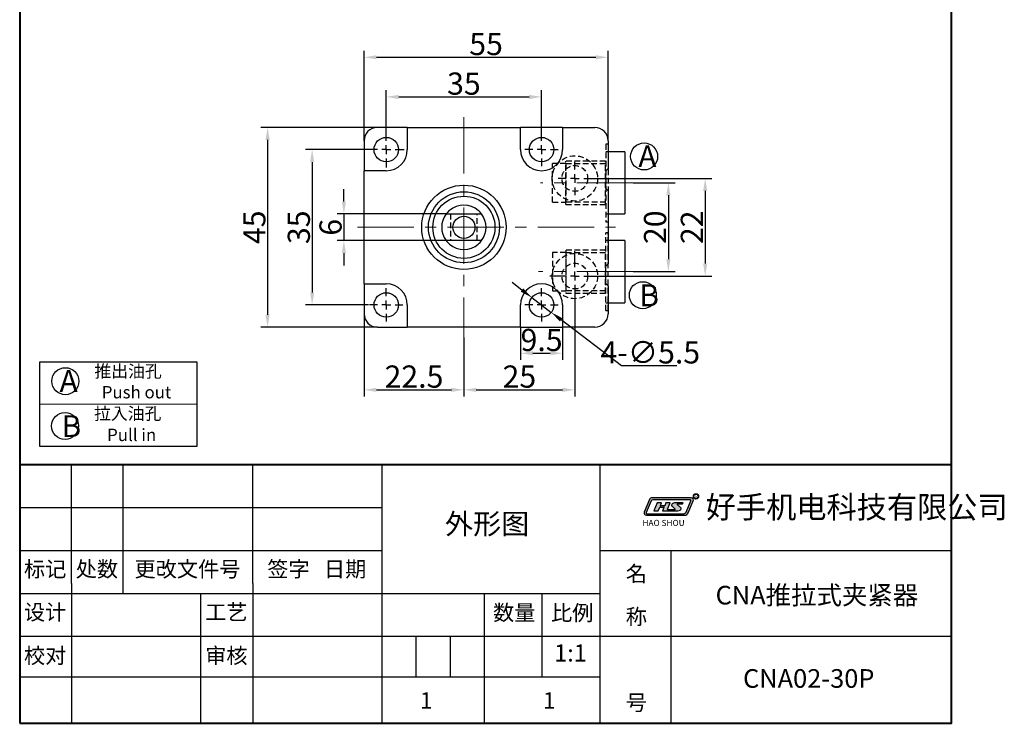
# Model space of a CAD drawing. Extents: x 430 to 652, y 199 to 524.
# Drawn here: x 430 to 652, y 199 to 357 of the extents above; entities that cross this region are included whole.
import ezdxf

# ---------------------------------------------------------------- set-up
doc = ezdxf.new("R2010")
doc.units = 0
doc.header["$MEASUREMENT"] = 0
doc.header["$PDSIZE"] = -1
for name, pattern in [('CENTERX2', [20.32, 12.7, -2.54, 2.54, -2.54]), ('HIDDEN', [1.905, 1.27, -0.635]), ('PHANTOM', [12.7, 6.35, -1.27, 1.27, -1.27, 1.27, -1.27])]:
    doc.linetypes.add(name, pattern=pattern)
doc.layers.get('0').update_dxf_attribs({"linetype": 'CONTINUOUS'})
doc.layers.get('Defpoints').update_dxf_attribs({"linetype": 'CONTINUOUS'})
doc.layers.add('1', color=7, linetype='CONTINUOUS')
doc.layers.add('2L', color=2, linetype='CONTINUOUS')
for name, color, linetype, lineweight in [('1L', 7, 'CONTINUOUS', 40), ('5L', 1, 'CONTINUOUS', 13), ('7L', 3, 'CONTINUOUS', 30), ('8L', 4, 'PHANTOM', 13), ('biazhu', 121, 'CONTINUOUS', 13), ('外轮廓线', 255, 'CONTINUOUS', 30)]:
    doc.layers.add(name, color=color, linetype=linetype, lineweight=lineweight)
doc.styles.add('HZ', font='gbenor.shx', dxfattribs={"width": 0.75, "bigfont": 'hztxt.shx'})
doc.styles.add('Roman', font='romans')
doc.styles.add('ROMANS', font='ROMANS', dxfattribs={"width": 0.7})
doc.styles.get("Standard").update_dxf_attribs({"font": 'txt', "bigfont": 'bigfont'})
doc.styles.add('黑', font='MS Mincho.ttf', dxfattribs={"width": 0.7})
doc.dimstyles.new('1-1', dxfattribs={"dimtxt": 5, "dimasz": 2.8, "dimexe": 1.5, "dimexo": 0, "dimgap": 0.5, "dimtad": 1, "dimtoh": 1, "dimdsep": 46, "dimlunit": 6, "dimtxsty": 'HZ', "dimcen": 3, "dimclrd": 1, "dimclre": 1, "dimclrt": 3, "dimazin": 2, "dimtfac": 0.6, "dimtmove": 0, "dimatfit": 3, "dimfxl": 1, "dimtolj": 1, "dimarcsym": 0})

# ---------------------------------------------------------------- blocks, each defined once
blk = doc.blocks.new('好手logo1')
h = blk.add_hatch(color=1)
h.paths.add_polyline_path([(13.4, 7.8, 1), (14.8, 7.8, 1)])
h.paths.add_polyline_path([(14.7, 7.8, -1), (13.5, 7.8, -1)], flags=16)
h = blk.add_hatch(color=1)
h.paths.add_polyline_path([(11.12, 2.84, 0.300672), (12.04, 3.45), (13.38, 6.6, 0.537666), (12.83, 7.44), (2.6, 7.44, 0.300672), (1.86, 6.95), (0.47, 3.68, 0.537666), (1.02, 2.84)])
h.paths.add_polyline_path([(1.18, 3.24, -0.537666), (1, 3.52), (2.33, 6.65, -0.300672), (2.7, 6.9), (12.57, 6.9, -0.537666), (12.75, 6.62), (11.47, 3.61, -0.300672), (10.92, 3.24)], flags=16)
h.paths.add_polyline_path([(9.3, 4.03), (5.28, 4.03), (5.65, 4.86, 0.540881), (5.55, 5), (4.63, 5, 0.297959), (4.54, 4.94), (4.14, 4.03), (3, 4.03), (3.91, 6.1), (5.05, 6.1), (4.75, 5.42, 0.540881), (4.84, 5.28), (5.76, 5.28, 0.297959), (5.85, 5.34), (6.19, 6.1), (7.33, 6.1), (6.58, 4.39, 0.540881), (6.67, 4.25), (8.54, 4.25, 0.684537), (8.6, 4.43), (7.78, 5.19, -0.466541), (7.8, 5.8, -0.165228), (8.65, 6.09), (10.72, 6.09), (10.55, 5.82), (9.25, 5.82, 0.684537), (9.18, 5.65), (10.05, 4.85, -0.512887), (9.98, 4.21, -0.127046)], flags=0)
at = {"color": 1}
for p, q in [((3.91, 6.1), (3, 4.03)), ((5.05, 6.1), (3.91, 6.1)), ((4.75, 5.42), (5.05, 6.1)), ((5.76, 5.28), (4.84, 5.28)), ((6.19, 6.1), (5.85, 5.34)), ((7.33, 6.1), (6.19, 6.1)), ((6.58, 4.39), (7.33, 6.1)), ((10.72, 6.09), (8.65, 6.09)), ((10.05, 4.85), (9.18, 5.65)), ((9.25, 5.82), (10.55, 5.82)), ((10.55, 5.82), (10.72, 6.09)), ((3, 4.03), (4.14, 4.03)), ((4.14, 4.03), (4.54, 4.94)), ((4.63, 5), (5.55, 5)), ((5.65, 4.86), (5.28, 4.03)), ((5.28, 4.03), (9.3, 4.03)), ((8.54, 4.25), (6.67, 4.25)), ((7.78, 5.19), (8.6, 4.43))]:
    blk.add_line(p, q, dxfattribs=at)
for points in [[(1.02, 2.84), (11.12, 2.84, 0.300672), (12.04, 3.45), (13.38, 6.6, 0.537666), (12.83, 7.44), (2.6, 7.44, 0.300672), (1.86, 6.95), (0.47, 3.68, 0.537666)], [(10.92, 3.24, 0.300672), (11.47, 3.61), (12.75, 6.62, 0.537666), (12.57, 6.9), (2.7, 6.9, 0.300672), (2.33, 6.65), (1, 3.52, 0.537666), (1.18, 3.24)]]:
    blk.add_lwpolyline(points, format="xyb", close=True, dxfattribs=at)
for radius in [0.7, 0.6]:
    blk.add_circle((14.1, 7.8), radius, dxfattribs=at)
for centre, radius, start, end in [((4.84, 5.38), 0.1, 156.3676, 270), ((5.76, 5.38), 0.1, 270, 336.3676), ((8.05, 5.48), 0.4, 127.5285, 227.5724), ((8.65, 4.69), 1.4, 90, 127.5285), ((9.25, 5.72), 0.1, 90, 227.5724), ((4.63, 4.9), 0.1, 90, 156.3676), ((5.55, 4.9), 0.1, 336.3676, 90), ((6.67, 4.35), 0.1, 156.3676, 270), ((8.54, 4.35), 0.1, 270, 47.5724), ((9.3, 5.43), 1.4, 270, 298.9615), ((9.78, 4.56), 0.4, 298.9615, 47.5724)]:
    blk.add_arc(centre, radius, start, end, dxfattribs=at)
at = {"color": 1, "attachment_point": 1}
for s, insert, char_height in [('{\\fSimSun|b0|i0|c134|p2;R}', (13.84, 8.23), 0.8008), ('{\\f@MS UI Gothic|b1|i1|c128|p34;HAO\\f@MS UI Gothic|b1|i1|c134|p34; \\f@MS UI Gothic|b1|i1|c128|p34;SHOU}', (0, 1.61), 1.6)]:
    blk.add_mtext(s, dxfattribs=dict(at, insert=insert, char_height=char_height))
blk = doc.blocks.new('SW_CENTERMARKSYMBOL_0')
at = {"layer": '1', "color": 0}
for p, q in [((0, 2), (0, 4.83)), ((-2, 0), (-4, 0)), ((0, 0), (-1, 0)), ((0, 0), (0, 1)), ((0, 0), (0, -1)), ((0, 0), (1, 0)), ((2, 0), (4, 0)), ((0, -2), (0, -4))]:
    blk.add_line(p, q, dxfattribs=at)
blk = doc.blocks.new('SW_CENTERMARKSYMBOL_1')
at = {"layer": '1', "color": 0}
for p, q in [((0, 2), (0, 3.75)), ((-2, 0), (-3.75, 0)), ((0, 0), (-1, 0)), ((0, 0), (0, 1)), ((0, 0), (0, -1)), ((0, 0), (1, 0)), ((2, 0), (3.75, 0)), ((0, -2), (0, -3.75))]:
    blk.add_line(p, q, dxfattribs=at)
blk = doc.blocks.new('SW_CENTERMARKSYMBOL_2')
at = {"layer": '1', "color": 0}
for p, q in [((0, 2), (0, 3.75)), ((-2, 0), (-3.75, 0)), ((0, 0), (-1, 0)), ((0, 0), (0, 1)), ((0, 0), (0, -1)), ((0, 0), (1, 0)), ((2, 0), (3.75, 0)), ((0, -2), (0, -3.75))]:
    blk.add_line(p, q, dxfattribs=at)
blk = doc.blocks.new('SW_CENTERMARKSYMBOL_3')
at = {"layer": '1', "color": 0}
for p, q in [((0, 2), (0, 3.75)), ((-2, 0), (-3.75, 0)), ((0, 0), (-1, 0)), ((0, 0), (0, 1)), ((0, 0), (0, -1)), ((0, 0), (1, 0)), ((2, 0), (3.75, 0)), ((0, -2), (0, -3.75))]:
    blk.add_line(p, q, dxfattribs=at)
blk = doc.blocks.new('*D21')
at = {"color": 1, "lineweight": -2}
for p, q in [((568.13, 320.31), (577.59, 320.31)), ((576.09, 317.51), (576.09, 303.11)), ((568.13, 300.31), (577.59, 300.31))]:
    blk.add_line(p, q, dxfattribs=at)
at = {"color": 1}
for points in [[(575.62, 317.51), (576.55, 317.51), (576.09, 320.31)], [(575.62, 303.11), (576.55, 303.11), (576.09, 300.31)]]:
    blk.add_solid(points, dxfattribs=at)
at = {"layer": 'Defpoints', "color": 0}
for p in [(568.13, 320.31), (568.13, 300.31), (576.09, 300.31)]:
    blk.add_point(p, dxfattribs=at)
at = {"color": 3, "insert": (573.09, 310.31), "char_height": 5, "attachment_point": 5, "rotation": 90, "style": 'HZ'}
blk.add_mtext('\\A1;20', dxfattribs=at)
blk = doc.blocks.new('*D22')
at = {"color": 1, "lineweight": -2}
for p, q in [((512.51, 332.63), (512.51, 341.18)), ((515.31, 339.68), (544.71, 339.68)), ((547.51, 331.56), (547.51, 341.18))]:
    blk.add_line(p, q, dxfattribs=at)
at = {"color": 1}
for points in [[(515.31, 340.15), (515.31, 339.21), (512.51, 339.68)], [(544.71, 340.15), (544.71, 339.21), (547.51, 339.68)]]:
    blk.add_solid(points, dxfattribs=at)
at = {"layer": 'Defpoints', "color": 0}
for p in [(547.51, 339.68), (512.51, 332.63), (547.51, 331.56)]:
    blk.add_point(p, dxfattribs=at)
at = {"color": 3, "insert": (530.01, 342.68), "char_height": 5, "attachment_point": 5, "style": 'HZ'}
blk.add_mtext('\\A1;35', dxfattribs=at)
blk = doc.blocks.new('*D23')
at = {"color": 1, "lineweight": -2}
for p, q in [((508.51, 327.81), (494.31, 327.81)), ((495.81, 325.01), (495.81, 295.61)), ((508.51, 292.81), (494.31, 292.81))]:
    blk.add_line(p, q, dxfattribs=at)
at = {"color": 1}
for points in [[(495.34, 325.01), (496.28, 325.01), (495.81, 327.81)], [(495.34, 295.61), (496.28, 295.61), (495.81, 292.81)]]:
    blk.add_solid(points, dxfattribs=at)
at = {"layer": 'Defpoints', "color": 0}
for p in [(508.51, 327.81), (495.81, 292.81), (508.51, 292.81)]:
    blk.add_point(p, dxfattribs=at)
at = {"color": 3, "insert": (492.81, 310.31), "char_height": 5, "attachment_point": 5, "rotation": 90, "style": 'HZ'}
blk.add_mtext('\\A1;35', dxfattribs=at)
blk = doc.blocks.new('*D24')
at = {"color": 1, "lineweight": -2}
for p, q in [((507.51, 329.81), (507.51, 350.1)), ((510.31, 348.6), (559.71, 348.6)), ((562.51, 329.81), (562.51, 350.1))]:
    blk.add_line(p, q, dxfattribs=at)
at = {"color": 1}
for points in [[(510.31, 349.07), (510.31, 348.14), (507.51, 348.6)], [(559.71, 349.07), (559.71, 348.14), (562.51, 348.6)]]:
    blk.add_solid(points, dxfattribs=at)
at = {"layer": 'Defpoints', "color": 0}
for p in [(562.51, 348.6), (507.51, 329.81), (562.51, 329.81)]:
    blk.add_point(p, dxfattribs=at)
at = {"color": 3, "insert": (535.01, 351.6), "char_height": 5, "attachment_point": 5, "style": 'HZ'}
blk.add_mtext('\\A1;55', dxfattribs=at)
blk = doc.blocks.new('*D25')
at = {"color": 1, "lineweight": -2}
for p, q in [((510.51, 332.81), (484.27, 332.81)), ((485.77, 330.01), (485.77, 290.61)), ((510.51, 287.81), (484.27, 287.81))]:
    blk.add_line(p, q, dxfattribs=at)
at = {"color": 1}
for points in [[(485.3, 330.01), (486.24, 330.01), (485.77, 332.81)], [(485.3, 290.61), (486.24, 290.61), (485.77, 287.81)]]:
    blk.add_solid(points, dxfattribs=at)
at = {"layer": 'Defpoints', "color": 0}
for p in [(510.51, 332.81), (485.77, 287.81), (510.51, 287.81)]:
    blk.add_point(p, dxfattribs=at)
at = {"color": 3, "insert": (482.77, 310.31), "char_height": 5, "attachment_point": 5, "rotation": 90, "style": 'HZ'}
blk.add_mtext('\\A1;45', dxfattribs=at)
blk = doc.blocks.new('*D26')
at = {"color": 1, "lineweight": -2}
for p, q in [((507.51, 290.81), (507.51, 272.17)), ((530.01, 285.5), (530.01, 272.17)), ((510.31, 273.67), (527.21, 273.67))]:
    blk.add_line(p, q, dxfattribs=at)
at = {"color": 1}
for points in [[(510.31, 274.14), (510.31, 273.21), (507.51, 273.67)], [(527.21, 274.14), (527.21, 273.21), (530.01, 273.67)]]:
    blk.add_solid(points, dxfattribs=at)
at = {"layer": 'Defpoints', "color": 0}
for p in [(507.51, 290.81), (530.01, 285.5), (530.01, 273.67)]:
    blk.add_point(p, dxfattribs=at)
at = {"color": 3, "insert": (518.76, 276.67), "char_height": 5, "attachment_point": 5, "style": 'HZ'}
blk.add_mtext('\\A1;22.5', dxfattribs=at)
blk = doc.blocks.new('SW_CENTERMARKSYMBOL_8')
at = {"layer": '1', "color": 0}
for p, q in [((0, 2), (0, 3.75)), ((-2, 0), (-3.75, 0)), ((0, 0), (-1, 0)), ((0, 0), (0, 1)), ((0, 0), (0, -1)), ((0, 0), (1, 0)), ((2, 0), (3.75, 0)), ((0, -2), (0, -3.75))]:
    blk.add_line(p, q, dxfattribs=at)
blk = doc.blocks.new('SW_CENTERMARKSYMBOL_9')
at = {"layer": '1', "color": 0}
for p, q in [((0, 2), (0, 5.6)), ((-2, 0), (-5.6, 0)), ((0, 0), (-1, 0)), ((0, 0), (0, 1)), ((0, 0), (0, -1)), ((0, 0), (1, 0)), ((2, 0), (5.6, 0)), ((0, -2), (0, -5.6))]:
    blk.add_line(p, q, dxfattribs=at)
blk = doc.blocks.new('*D32')
at = {"color": 1, "lineweight": -2}
for p, q in [((555.01, 293.71), (555.01, 272.17)), ((530.01, 285.5), (530.01, 272.17)), ((532.81, 273.67), (552.21, 273.67))]:
    blk.add_line(p, q, dxfattribs=at)
at = {"color": 1}
for points in [[(532.81, 274.14), (532.81, 273.21), (530.01, 273.67)], [(552.21, 274.14), (552.21, 273.21), (555.01, 273.67)]]:
    blk.add_solid(points, dxfattribs=at)
at = {"layer": 'Defpoints', "color": 0}
for p in [(555.01, 293.71), (530.01, 285.5), (555.01, 273.67)]:
    blk.add_point(p, dxfattribs=at)
at = {"color": 3, "insert": (542.51, 276.67), "char_height": 5, "attachment_point": 5, "style": 'HZ'}
blk.add_mtext('\\A1;25', dxfattribs=at)
blk = doc.blocks.new('*D35')
at = {"color": 1, "lineweight": -2}
for p, q in [((543.09, 296.16), (540.86, 297.86)), ((545.32, 294.47), (549.7, 291.14)), ((565.52, 279.12), (551.93, 289.45)), ((578.03, 279.12), (565.52, 279.12))]:
    blk.add_line(p, q, dxfattribs=at)
at = {"color": 1}
for points in [[(543.37, 296.54), (542.81, 295.79), (545.32, 294.47)], [(552.21, 289.82), (551.65, 289.08), (549.7, 291.14)]]:
    blk.add_solid(points, dxfattribs=at)
at = {"layer": 'Defpoints', "color": 0}
for p in [(545.32, 294.47), (549.7, 291.14)]:
    blk.add_point(p, dxfattribs=at)
at = {"color": 3, "insert": (572.02, 282.12), "char_height": 5, "attachment_point": 5, "style": 'HZ'}
blk.add_mtext('\\A1;{\\Fgbenor,hztxt|c134;4-∅5.5}', dxfattribs=at)
blk = doc.blocks.new('*D36')
at = {"color": 1, "lineweight": -2}
for p, q in [((542.76, 287.81), (542.76, 280.42)), ((552.26, 287.81), (552.26, 280.42)), ((545.56, 281.92), (549.46, 281.92))]:
    blk.add_line(p, q, dxfattribs=at)
at = {"color": 1}
for points in [[(545.56, 282.39), (545.56, 281.46), (542.76, 281.92)], [(549.46, 282.39), (549.46, 281.46), (552.26, 281.92)]]:
    blk.add_solid(points, dxfattribs=at)
at = {"layer": 'Defpoints', "color": 0}
for p in [(542.76, 287.81), (552.26, 287.81), (552.26, 281.92)]:
    blk.add_point(p, dxfattribs=at)
at = {"color": 3, "insert": (547.51, 284.92), "char_height": 5, "attachment_point": 5, "style": 'HZ'}
blk.add_mtext('\\A1;9.5', dxfattribs=at)
blk = doc.blocks.new('*D37')
at = {"color": 1, "lineweight": -2}
for p, q in [((558.76, 321.31), (585.89, 321.31)), ((584.39, 318.51), (584.39, 302.11)), ((560.11, 299.31), (585.89, 299.31))]:
    blk.add_line(p, q, dxfattribs=at)
at = {"color": 1}
for points in [[(583.92, 318.51), (584.85, 318.51), (584.39, 321.31)], [(583.92, 302.11), (584.85, 302.11), (584.39, 299.31)]]:
    blk.add_solid(points, dxfattribs=at)
at = {"layer": 'Defpoints', "color": 0}
for p in [(558.76, 321.31), (560.11, 299.31), (584.39, 299.31)]:
    blk.add_point(p, dxfattribs=at)
at = {"color": 3, "insert": (581.39, 310.31), "char_height": 5, "attachment_point": 5, "rotation": 90, "style": 'HZ'}
blk.add_mtext('\\A1;22', dxfattribs=at)
blk = doc.blocks.new('*D50')
at = {"color": 1, "lineweight": -2}
for p, q in [((502.96, 316.11), (502.96, 318.91)), ((526.01, 313.31), (501.46, 313.31)), ((502.96, 313.31), (502.96, 307.31)), ((526.01, 307.31), (501.46, 307.31)), ((502.96, 304.51), (502.96, 301.71))]:
    blk.add_line(p, q, dxfattribs=at)
at = {"color": 1}
for points in [[(502.5, 316.11), (503.43, 316.11), (502.96, 313.31)], [(502.5, 304.51), (503.43, 304.51), (502.96, 307.31)]]:
    blk.add_solid(points, dxfattribs=at)
at = {"layer": 'Defpoints', "color": 0}
for p in [(526.01, 313.31), (502.96, 307.31), (526.01, 307.31)]:
    blk.add_point(p, dxfattribs=at)
at = {"color": 3, "insert": (499.96, 310.31), "char_height": 5, "attachment_point": 5, "rotation": 90, "style": 'HZ'}
blk.add_mtext('\\A1;6', dxfattribs=at)

msp = doc.modelspace()

# ---------------------------------------------------------------- linework, layer by layer
at = {"color": 7, "linetype": 'Continuous'}
for p, q in [((517.261, 332.806), (510.511, 332.806)), ((517.261, 332.806), (517.261, 327.806)), ((517.261, 332.806), (542.761, 332.806)), ((542.761, 327.806), (542.761, 332.806)), ((552.261, 332.806), (542.761, 332.806)), ((552.261, 332.806), (552.261, 327.806)), ((552.261, 332.806), (559.511, 332.806)), ((507.511, 329.806), (507.511, 323.056)), ((562.511, 329.806), (562.511, 323.498)), ((566.311, 327.306), (562.511, 327.306)), ((566.311, 327.306), (566.311, 314.244)), ((507.511, 297.556), (507.511, 323.056)), ((512.511, 323.056), (507.511, 323.056)), ((562.511, 323.498), (562.011, 323.017)), ((562.011, 319.038), (562.511, 318.511)), ((562.511, 318.511), (562.511, 302.101)), ((526.011, 313.306), (534.011, 313.306)), ((562.511, 313.306), (566.311, 313.306)), ((566.311, 314.244), (566.311, 313.306)), ((534.011, 307.306), (526.011, 307.306)), ((566.311, 307.306), (562.511, 307.306)), ((566.311, 307.306), (566.311, 293.306)), ((562.011, 301.574), (562.511, 302.101)), ((562.011, 297.595), (562.011, 301.574)), ((507.511, 297.556), (512.511, 297.556)), ((507.511, 297.556), (507.511, 290.806)), ((562.511, 297.115), (562.011, 297.595)), ((562.511, 297.115), (562.511, 290.806)), ((562.511, 293.306), (566.311, 293.306)), ((517.261, 292.806), (517.261, 287.806)), ((542.761, 287.806), (542.761, 292.806)), ((552.261, 292.806), (552.261, 287.806)), ((510.511, 287.806), (517.261, 287.806)), ((542.761, 287.806), (517.261, 287.806)), ((542.761, 287.806), (552.261, 287.806)), ((559.511, 287.806), (552.261, 287.806))]:
    msp.add_line(p, q, dxfattribs=at)
at = {"color": 7, "linetype": 'HIDDEN'}
for p, q in [((562.511, 329.055), (562.511, 311.561)), ((561.925, 315.442), (562.011, 315.356)), ((527.011, 313.306), (532.998, 313.306)), ((562.511, 291.557), (562.511, 309.051)), ((533.011, 307.306), (527.025, 307.306)), ((561.925, 295.442), (562.011, 295.356))]:
    msp.add_line(p, q, dxfattribs=at)
msp.add_lwpolyline([(434.451, 280.001), (469.82, 280.001), (469.82, 260.887), (434.451, 260.887)], close=True)
at = {"color": 7, "linetype": 'Continuous'}
for centre, radius in [((512.511, 327.806), 2.75), ((547.511, 327.806), 2.75), ((530.011, 310.306), 9.5), ((530.011, 310.306), 8), ((530.011, 310.306), 7), ((530.011, 310.306), 2.5), ((512.511, 292.806), 2.75), ((547.511, 292.806), 2.75)]:
    msp.add_circle(centre, radius, dxfattribs=at)
for centre, radius, start, end in [((510.511, 329.806), 3, 90, 180), ((559.511, 329.806), 3, 0, 90), ((512.51, 327.807), 4.751, 270.01026, 359.98974), ((547.511, 327.807), 4.75, 180.00579, 359.99421), ((530.011, 310.306), 5, 49.4642, 130.5358), ((530.011, 310.306), 5, 143.1301, 216.8699), ((530.011, 310.306), 5, 130.5358, 143.1301), ((530.011, 310.306), 5, 36.8699, 49.4642), ((530.011, 310.306), 5, 323.1301, 36.8699), ((530.011, 310.306), 5, 216.8699, 229.4642), ((530.011, 310.306), 5, 229.4642, 310.5358), ((530.011, 310.306), 5, 310.5358, 323.1301), ((512.51, 292.805), 4.751, 0.01026, 89.98974), ((547.511, 292.806), 4.75, 0.00604, 179.99396), ((510.511, 290.806), 3, 180, 270), ((559.511, 290.806), 3, 270, 0)]:
    msp.add_arc(centre, radius, start, end, dxfattribs=at)
at = {"layer": '1', "color": 4, "linetype": 'HIDDEN'}
for p, q in [((562.011, 329.056), (562.011, 311.556)), ((562.511, 329.056), (562.011, 329.056)), ((562.511, 327.306), (562.011, 327.306)), ((550.011, 315.956), (550.011, 324.656)), ((553.011, 324.656), (550.011, 324.656)), ((553.011, 315.442), (553.011, 325.17)), ((561.925, 325.17), (553.011, 325.17)), ((553.011, 324.656), (553.011, 315.969)), ((553.011, 324.656), (561.925, 324.656)), ((562.011, 325.256), (561.925, 325.17)), ((561.925, 315.442), (561.925, 325.17)), ((562.011, 325.256), (562.011, 315.356)), ((562.011, 319.038), (562.011, 323.017)), ((550.011, 315.956), (553.011, 315.956)), ((562.011, 315.956), (553.011, 315.956)), ((553.011, 315.442), (561.925, 315.442)), ((527.011, 313.306), (527.011, 307.306)), ((533.011, 307.306), (533.011, 313.306)), ((562.011, 311.556), (562.511, 311.556)), ((562.011, 291.556), (562.011, 309.056)), ((562.511, 309.056), (562.011, 309.056)), ((562.511, 307.306), (562.011, 307.306)), ((550.011, 304.656), (550.011, 295.956)), ((553.011, 304.656), (550.011, 304.656)), ((553.011, 305.17), (553.011, 295.442)), ((561.925, 305.17), (553.011, 305.17)), ((553.011, 304.656), (553.011, 295.969)), ((553.011, 304.656), (561.925, 304.656)), ((562.011, 305.256), (561.925, 305.17)), ((561.925, 295.442), (561.925, 305.17)), ((562.011, 295.356), (562.011, 305.256)), ((550.011, 295.956), (553.011, 295.956)), ((561.925, 295.956), (553.011, 295.956)), ((553.011, 295.442), (561.925, 295.442)), ((562.011, 293.306), (562.511, 293.306)), ((562.011, 291.556), (562.511, 291.556))]:
    msp.add_line(p, q, dxfattribs=at)
at = {"layer": '1', "linetype": 'Continuous'}
msp.add_line((562.011, 313.306), (562.511, 313.306), dxfattribs=at)
at = {"layer": '1', "color": 4, "linetype": 'HIDDEN'}
for centre, radius in [((555.011, 321.306), 5.1), ((555.011, 321.306), 2.9), ((555.011, 299.306), 5.1), ((555.011, 299.306), 2.9)]:
    msp.add_circle(centre, radius, dxfattribs=at)
at = {"layer": '1L', "linetype": 'ByBlock'}
msp.add_line((429.903, 256.872), (639.923, 256.872), dxfattribs=at)
msp.add_lwpolyline([(429.916, 198.542), (639.903, 198.542), (639.903, 524.023), (429.916, 524.023)], close=True, dxfattribs=at)
msp.add_lwpolyline([(429.916, 198.542), (639.903, 198.542), (639.903, 524.023), (429.916, 524.023)], close=True, dxfattribs=at)
at = {"layer": '2L', "linetype": 'Continuous'}
for p, q in [((441.582, 230.04), (441.582, 256.872)), ((441.582, 230.04), (441.582, 256.872)), ((453.248, 227.824), (453.248, 256.872)), ((453.248, 227.824), (453.248, 256.872)), ((482.413, 230.04), (482.413, 256.872)), ((482.413, 230.04), (482.413, 256.872)), ((511.578, 198.542), (511.578, 256.872)), ((511.578, 198.542), (511.578, 256.872)), ((560.714, 198.542), (560.714, 256.872)), ((560.714, 198.542), (560.714, 256.872)), ((429.916, 247.189), (511.578, 247.189)), ((429.916, 247.189), (511.578, 247.189)), ((429.916, 237.506), (511.578, 237.506)), ((429.916, 237.506), (511.578, 237.506)), ((429.916, 237.506), (511.578, 237.506)), ((429.916, 237.506), (511.578, 237.506)), ((429.916, 237.506), (511.578, 237.506)), ((429.916, 237.506), (511.578, 237.506)), ((560.714, 237.506), (639.903, 237.506)), ((560.714, 237.506), (639.903, 237.506)), ((576.755, 198.542), (576.755, 237.506)), ((576.755, 198.542), (576.755, 237.506)), ((441.582, 230.04), (441.582, 198.542)), ((441.582, 230.04), (441.582, 198.542)), ((482.413, 230.04), (482.413, 198.542)), ((482.413, 230.04), (482.413, 198.542)), ((429.916, 227.824), (560.714, 227.824)), ((429.916, 227.824), (560.714, 227.824)), ((470.747, 198.542), (470.747, 227.824)), ((470.747, 198.542), (470.747, 227.824)), ((534.643, 198.542), (534.643, 227.824)), ((534.643, 198.542), (534.643, 227.824)), ((547.679, 209.041), (547.679, 227.824)), ((547.679, 209.041), (547.679, 227.824)), ((429.916, 218.141), (639.903, 218.141)), ((429.916, 218.141), (639.903, 218.141)), ((519.258, 209.041), (519.258, 218.141)), ((519.258, 209.041), (519.258, 218.141)), ((526.962, 209.041), (526.962, 218.141)), ((526.962, 209.041), (526.962, 218.141)), ((429.916, 209.041), (560.714, 209.041)), ((429.916, 209.041), (560.714, 209.041))]:
    msp.add_line(p, q, dxfattribs=at)
at = {"layer": '5L', "linetype": 'CENTERX2'}
for p, q in [((530.011, 335.116), (530.011, 285.496)), ((568.133, 320.306), (547.263, 320.306)), ((506.015, 310.306), (564.208, 310.306)), ((568.133, 300.306), (546.819, 300.306))]:
    msp.add_line(p, q, dxfattribs=at)
at = {"layer": 'biazhu'}
for p, q in [((434.451, 280.001), (469.82, 280.001)), ((434.451, 260.887), (434.451, 280.001)), ((469.82, 280.001), (469.82, 260.887)), ((469.82, 270.444), (434.451, 270.444)), ((469.82, 260.887), (434.451, 260.887))]:
    msp.add_line(p, q, dxfattribs=at)
at = {"layer": '外轮廓线'}
for centre in [(570.626, 326.261), (570.336, 295.004), (440.202, 275.63), (440.116, 265.539)]:
    msp.add_circle(centre, 3.039, dxfattribs=at)

# ---------------------------------------------------------------- block references
at = {"xscale": 0.8556587613794908, "yscale": 0.8556587613794908, "zscale": 0.8556587613794908}
msp.add_blockref('好手logo1', (570.25, 243), dxfattribs=at)
at = {"layer": '5L', "linetype": 'CENTERX2'}
for name, p in [('SW_CENTERMARKSYMBOL_0', (512.511, 327.806)), ('SW_CENTERMARKSYMBOL_3', (547.511, 327.806)), ('SW_CENTERMARKSYMBOL_8', (555.011, 321.306)), ('SW_CENTERMARKSYMBOL_9', (555.011, 299.306)), ('SW_CENTERMARKSYMBOL_1', (512.511, 292.806)), ('SW_CENTERMARKSYMBOL_2', (547.511, 292.806))]:
    msp.add_blockref(name, p, dxfattribs=at)

# ---------------------------------------------------------------- texts
at = {"layer": '7L', "attachment_point": 2}
for s, insert, char_height in [('{\\fSimSun|b0|i0|c134|p2;外形图}', (535.24, 245.778), 4.63723), ('{\\fSimSun|b0|i0|c134|p2;CNA推拉式夹紧器}', (609.561, 229.514), 4.2), ('{\\fFangSong_GB2312|b0|i0|c134|p49;\\H0.8333x;1:1}', (554.029, 216.335), 4.66639), ('{\\fSimSun|b0|i0|c134|p2;CNA02-30P}', (607.721, 210.745), 4.20038), ('{\\fFangSong_GB2312|b0|i0|c134|p49;1}', (521.54, 205.553), 3.73317), ('{\\fFangSong_GB2312|b0|i0|c134|p49;1}', (549.262, 205.553), 3.73317)]:
    msp.add_mtext(s, dxfattribs=dict(at, insert=insert, char_height=char_height))
at = {"layer": '7L', "color": 3, "char_height": 3.4998, "attachment_point": 2}
for s, insert in [('{\\f宋体|b0|i0|c134|p2;标记}', (435.644, 235.04)), ('{\\f宋体|b0|i0|c134|p2;标记}', (435.644, 235.04)), ('{\\f宋体|b0|i0|c134|p2;处数}', (447.31, 235.04)), ('{\\f宋体|b0|i0|c134|p2;处数}', (447.31, 235.04)), ('{\\f宋体|b0|i0|c134|p2;更改文件号}', (467.713, 235.04)), ('{\\f宋体|b0|i0|c134|p2;更改文件号}', (467.713, 235.04)), ('{\\f宋体|b0|i0|c134|p2;签字   日期}', (496.851, 235.04)), ('{\\f宋体|b0|i0|c134|p2;签字   日期}', (496.851, 235.04)), ('{\\fSimSun|b0|i0|c134|p2;名}', (568.875, 234.001)), ('{\\fSimSun|b0|i0|c134|p2;名}', (568.875, 234.001)), ('{\\fSimSun|b0|i0|c134|p2;设计}', (435.644, 225.339)), ('{\\fSimSun|b0|i0|c134|p2;设计}', (435.644, 225.339)), ('{\\fSimSun|b0|i0|c134|p2;工艺}', (476.475, 225.339)), ('{\\fSimSun|b0|i0|c134|p2;工艺}', (476.475, 225.339)), ('{\\f宋体|b0|i0|c134|p2;数量}', (541.346, 225.23)), ('{\\f宋体|b0|i0|c134|p2;数量}', (541.346, 225.23)), ('{\\f宋体|b0|i0|c134|p2;比例}', (554.414, 225.182)), ('{\\f宋体|b0|i0|c134|p2;比例}', (554.414, 225.182)), ('{\\fSimSun|b0|i0|c134|p2;称}', (568.875, 224.318)), ('{\\fSimSun|b0|i0|c134|p2;称}', (568.875, 224.318)), ('{\\fSimSun|b0|i0|c134|p2;校对}', (435.644, 215.545)), ('{\\fSimSun|b0|i0|c134|p2;校对}', (435.644, 215.545)), ('{\\fSimSun|b0|i0|c134|p2;审核}', (476.475, 215.545)), ('{\\fSimSun|b0|i0|c134|p2;审核}', (476.475, 215.545)), ('{\\fSimSun|b0|i0|c134|p2;号}', (568.875, 204.952)), ('{\\fSimSun|b0|i0|c134|p2;号}', (568.875, 204.952))]:
    msp.add_mtext(s, dxfattribs=dict(at, insert=insert))
at = {"layer": '8L', "linetype": 'Continuous', "insert": (584.507, 249.741), "char_height": 3.46396, "width": 83.24666, "attachment_point": 1, "style": 'ROMANS'}
msp.add_mtext('{\\fSimHei|b0|i0|c134|p2;\\H1.44x;\\C4;好手机电科技有限公司}', dxfattribs=at)
at = {"layer": '外轮廓线', "attachment_point": 1}
for s, insert, char_height, width, style in [('A', (569.317, 328.78), 4.926, 7.82151, '黑'), ('B', (569.553, 297.432), 4.926, 7.82151, '黑'), ('A', (438.893, 278.149), 4.926, 7.82151, '黑'), ('Push out', (448.401, 274.539), 2.7824, 28.71568, '黑'), ('{\\fSimSun|b0|i0|c134|p2;拉入油孔}', (446.649, 269.742), 2.78237, 28.71568, 'Roman'), ('B', (439.334, 267.967), 4.926, 7.82151, '黑'), ('Pull in', (449.601, 264.921), 2.7824, 28.71568, '黑')]:
    msp.add_mtext(s, dxfattribs=dict(at, insert=insert, char_height=char_height, width=width, style=style))
at = {"layer": '外轮廓线', "insert": (446.734, 279.258), "char_height": 2.78237, "width": 28.71568, "attachment_point": 1}
msp.add_mtext('{\\fSimSun|b0|i0|c134|p2;推出油孔}', dxfattribs=at)

# ---------------------------------------------------------------- dimensions: what is measured, and where the dimension line sits
for base, p1, p2, picture, middle in [((562.511, 348.604), (507.511, 329.806), (562.511, 329.806), '*D24', (535.011, 351.604)), ((547.511, 339.681), (512.511, 332.635), (547.511, 331.556), '*D22', (530.011, 342.681)), ((555.011, 273.674), (530.011, 285.496), (555.011, 293.706), '*D32', (542.511, 276.674)), ((530.011, 273.674), (507.511, 290.806), (530.011, 285.496), '*D26', (518.761, 276.674)), ((552.261, 281.924), (542.761, 287.806), (552.261, 287.806), '*D36', (547.511, 284.924))]:
    dim = msp.add_linear_dim(base=base, p1=p1, p2=p2, dimstyle='1-1')
    dim.commit()
    dim.dimension.update_dxf_attribs({"geometry": picture, "text_midpoint": middle})
for base, p1, p2, picture, middle in [((485.77, 287.806), (510.511, 332.806), (510.511, 287.806), '*D25', (482.77, 310.306)), ((495.81, 292.806), (508.511, 327.806), (508.511, 292.806), '*D23', (492.81, 310.306)), ((584.385, 299.306), (558.761, 321.306), (560.111, 299.306), '*D37', (581.385, 310.306)), ((576.087, 300.306), (568.133, 320.306), (568.133, 300.306), '*D21', (573.087, 310.306)), ((502.963, 307.306), (526.011, 313.306), (526.011, 307.306), '*D50', (499.963, 310.306))]:
    dim = msp.add_linear_dim(base=base, p1=p1, p2=p2, angle=90, dimstyle='1-1')
    dim.commit()
    dim.dimension.update_dxf_attribs({"geometry": picture, "text_midpoint": middle})
dim = msp.add_diameter_dim_2p(p1=(545.321, 294.47), p2=(549.701, 291.143), text='{\\Fgbenor,hztxt|c134;4-<>}', dimstyle='1-1')
dim.commit()
dim.dimension.update_dxf_attribs({"geometry": '*D35', "text_midpoint": (572.025, 279.123), "dimtype": 163})

doc.saveas('drawing.dxf')
